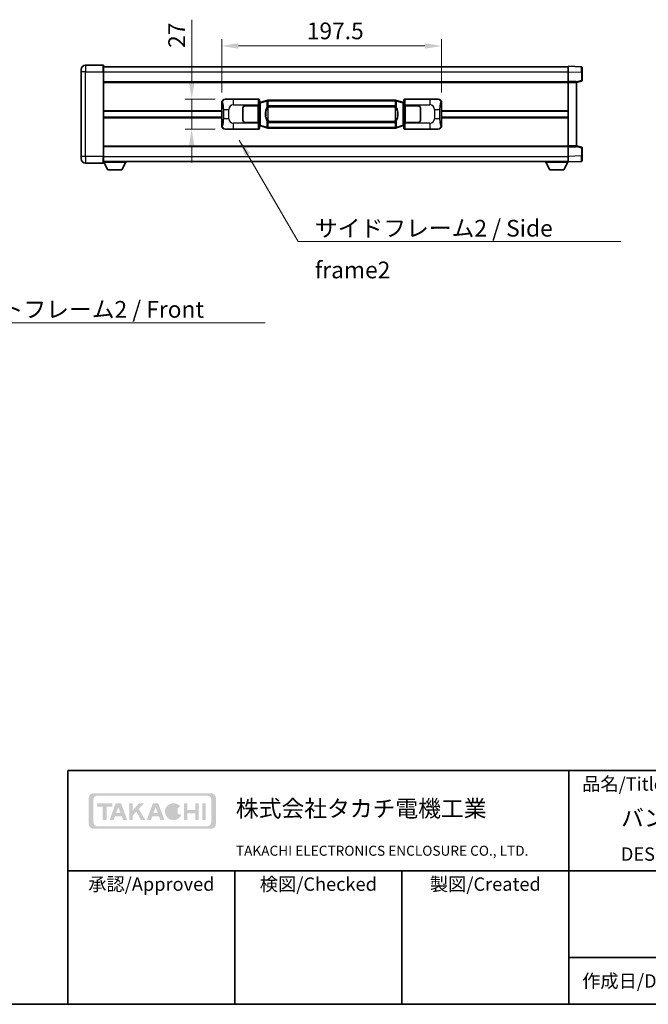
# Model space of a CAD drawing. Units: millimetres. Extents: x 5 to 12392, y 6 to 1692.
# Drawn here: x 2796 to 3361, y 6 to 891 of the extents above; entities that cross this region are included whole.
import ezdxf
from ezdxf.enums import TextEntityAlignment as Align

# ---------------------------------------------------------------- set-up
doc = ezdxf.new("R2010")
doc.units = ezdxf.units.MM
doc.linetypes.add('CHAIN', pattern=[0.3543, 0.2362, -0.0295, 0.0591, -0.0295])
for name, color, linetype, lineweight in [('Border (ISO)', 7, 'Continuous', 35), ('Dimension (ISO)', 7, 'Continuous', 18), ('Dimension (ISO) @ 1', 7, 'Continuous', 18), ('Symbol (ISO)', 7, 'Continuous', 18), ('Symbol (ISO) @ 1', 7, 'Continuous', 18), ('Title (ISO)', 7, 'Continuous', 35), ('Visible (ISO)', 7, 'Continuous', 35), ('Visible Narrow (ISO)', 7, 'Continuous', 25)]:
    doc.layers.add(name, color=color, linetype=linetype, lineweight=lineweight)
doc.layers.add('Hatch (ISO)', color=1, linetype='Continuous', lineweight=18, true_color=0xff0000)
doc.styles.add('Note Text (TK)', font='MS PGothic.ttf')
doc.styles.add('文字スタイル67', font='arial.ttf')
doc.dimstyles.new('Default - Method 1b (TK)', dxfattribs={"dimscale": 4, "dimtxt": 2.5, "dimasz": 2.5, "dimexe": 1, "dimexo": 1.5, "dimgap": 1, "dimtad": 1, "dimtoh": 1, "dimrnd": 1e-08, "dimdsep": 46, "dimtxsty": 'Note Text (TK)', "dimcen": 0.09, "dimdle": 5, "dimclrd": 100, "dimclre": 100, "dimclrt": 7, "dimadec": 1, "dimazin": 1, "dimtfac": 1, "dimtmove": 0, "dimatfit": 3, "dimfxl": 0, "dimtolj": 1, "dimlwd": -1, "dimlwe": -1, "dimarcsym": 0})
doc.dimstyles.new('Default - Method 1b (TK)$7', dxfattribs={"dimscale": 4, "dimtxt": 2.5, "dimasz": 2.5, "dimexe": 1, "dimexo": 1.5, "dimgap": 1, "dimtad": 1, "dimtoh": 1, "dimrnd": 1e-08, "dimdsep": 46, "dimtxsty": 'Note Text (TK)', "dimcen": 0.09, "dimdle": 5, "dimclrd": 256, "dimclre": 100, "dimclrt": 7, "dimadec": 1, "dimazin": 1, "dimtfac": 1, "dimtmove": 0, "dimatfit": 3, "dimfxl": 0, "dimtolj": 1, "dimlwd": -1, "dimlwe": -1, "dimarcsym": 0})

# ---------------------------------------------------------------- blocks, each defined once
blk = doc.blocks.new('図面枠 tk図枠')
at = {"layer": 'Border (ISO)'}
blk.add_line((14.5, 8), (405.5, 8), dxfattribs=at)
blk = doc.blocks.new('表題欄 tk表題欄')
at = {"layer": 'Hatch (ISO)'}
h = blk.add_hatch(color=256, dxfattribs=at)
edge = h.paths.add_edge_path(flags=0)
edge.add_arc((95.58, 236.3), 0.596, 270, 360)
edge.add_line((96.17, 236.3), (96.17, 239.71))
edge.add_arc((95.58, 239.71), 0.596, 0, 90)
edge.add_line((95.58, 240.31), (79.14, 240.31))
edge.add_arc((79.14, 239.71), 0.596, 90, 180)
edge.add_line((78.54, 239.71), (78.54, 236.3))
edge.add_arc((79.14, 236.3), 0.596, 180, 270)
edge.add_line((79.14, 235.7), (95.58, 235.7))
edge = h.paths.add_edge_path()
edge.add_line((77.84, 239.96), (77.84, 236.05))
edge.add_arc((78.54, 236.05), 0.702, 180, 270)
edge.add_line((78.54, 235.35), (96.17, 235.35))
edge.add_arc((96.17, 236.05), 0.702, 270, 360)
edge.add_line((96.87, 236.05), (96.87, 239.96))
edge.add_arc((96.17, 239.96), 0.702, 0, 90)
edge.add_line((96.17, 240.66), (78.54, 240.66))
edge.add_arc((78.54, 239.96), 0.702, 90, 180)
for points in [[(79.07, 239.15), (79.07, 238.66), (79.92, 238.66), (79.92, 236.66), (80.51, 236.66), (80.51, 238.66), (81.36, 238.66), (81.36, 239.15)], [(85.68, 236.66), (84.94, 237.89), (84.42, 237.32), (84.42, 236.66), (83.9, 236.66), (83.9, 239.15), (84.42, 239.15), (84.42, 238.1), (85.39, 239.15), (86.11, 239.15), (85.32, 238.3), (86.3, 236.66)], [(92.09, 239.15), (92.09, 236.66), (92.61, 236.66), (92.61, 237.66), (93.77, 237.66), (93.77, 236.66), (94.29, 236.66), (94.29, 239.15), (93.77, 239.15), (93.77, 238.15), (92.61, 238.15), (92.61, 239.15)], [(94.84, 239.15), (94.84, 236.66), (95.36, 236.66), (95.36, 239.15)]]:
    blk.add_hatch(color=256, dxfattribs=at).paths.add_polyline_path(points)
h = blk.add_hatch(color=256, dxfattribs=at)
h.paths.add_polyline_path([(82.59, 237.71), (81.95, 237.71), (82.27, 238.58)], flags=0)
h.paths.add_polyline_path([(82.78, 237.2), (81.76, 237.2), (81.57, 236.66), (80.95, 236.66), (81.86, 239.15), (82.68, 239.15), (83.59, 236.66), (82.98, 236.66)])
h = blk.add_hatch(color=256, dxfattribs=at)
h.paths.add_polyline_path([(87.53, 237.71), (88.16, 237.71), (87.85, 238.58)], flags=0)
h.paths.add_polyline_path([(87.14, 236.66), (87.34, 237.2), (88.35, 237.2), (88.55, 236.66), (89.17, 236.66), (88.25, 239.15), (87.44, 239.15), (86.52, 236.66)])
h = blk.add_hatch(color=256, dxfattribs=at)
edge = h.paths.add_edge_path()
edge.add_arc((90.52, 237.9), 1.27, 38.5505, 336.582)
edge.add_line((91.69, 237.4), (91.17, 237.62))
edge.add_ellipse((90.52, 237.9), major_axis=(0, -0.8), ratio=0.867347, start_angle=124.651, end_angle=429.4109, ccw=False)
edge.add_line((91.09, 238.36), (91.52, 238.7))
at = {"layer": 'Title (ISO)'}
for p, q in [((74.71, 244.05), (255.71, 244.05)), ((74.71, 209.05), (74.71, 244.05)), ((149.71, 244.05), (149.71, 209.05)), ((230.71, 244.05), (230.71, 209.05)), ((255.71, 244.05), (255.71, 209.05)), ((243.21, 239.55), (251.21, 240.55)), ((251.21, 234.55), (251.21, 240.55)), ((243.21, 239.55), (243.21, 235.55)), ((243.21, 235.55), (251.21, 234.55)), ((230.71, 231.05), (255.71, 231.05)), ((74.71, 229.05), (230.71, 229.05)), ((99.71, 229.05), (99.71, 209.05)), ((124.71, 229.05), (124.71, 209.05)), ((230.71, 220.05), (255.71, 220.05)), ((149.71, 216.05), (230.71, 216.05)), ((255.71, 209.05), (74.71, 209.05))]:
    blk.add_line(p, q, dxfattribs=at)
at = {"layer": 'Title (ISO)', "color": 4, "linetype": 'CHAIN', "lineweight": 18, "ltscale": 8.88956, "true_color": 0x00ffff}
blk.add_line((238.21, 241.55), (238.21, 233.55), dxfattribs=at)
at = {"layer": 'Title (ISO)', "color": 4, "linetype": 'CHAIN', "lineweight": 18, "ltscale": 20.001633, "true_color": 0x00ffff}
blk.add_line((252.21, 237.55), (234.21, 237.55), dxfattribs=at)
at = {"layer": 'Title (ISO)'}
for radius in [3, 2]:
    blk.add_circle((238.21, 237.55), radius, dxfattribs=at)
at = {"layer": 'Title (ISO)', "color": 1, "true_color": 0xff0000, "char_height": 2, "line_spacing_factor": 1.5, "style": 'Note Text (TK)'}
for s, insert, attachment_point in [('\\fＭＳ Ｐゴシック|b0|i0;\\H2.0000;品名/Title', (151.71, 242.05), 4), ('\\fＭＳ Ｐゴシック|b0|i0;\\H2.0000;尺度/Scale', (232.71, 229.05), 4), ('\\fＭＳ Ｐゴシック|b0|i0;\\H2.0000;承認/Approved', (87.21, 227.05), 5), ('\\fＭＳ Ｐゴシック|b0|i0;\\H2.0000;検図/Checked', (112.21, 227.05), 5), ('\\fＭＳ Ｐゴシック|b0|i0;\\H2.0000;製図/Created', (137.21, 227.05), 5), ('\\fＭＳ Ｐゴシック|b0|i0;\\H2.0000;作成日/Date', (151.71, 212.55), 4)]:
    blk.add_mtext(s, dxfattribs=dict(at, insert=insert, attachment_point=attachment_point))
at = {"layer": 'Title (ISO)', "color": 7, "line_spacing_factor": 1.5, "style": 'Note Text (TK)'}
for s, insert, char_height, attachment_point in [('株式会社タカチ電機工業', (99.87, 238.05), 2.5, 4), ('\\fArial|b0|i0;\\H1.4986;TAKACHI ELECTRONICS ENCLOSURE CO., LTD.', (99.87, 232.05), 1.4986, 4), ('\\fＭＳ Ｐゴシック|b0|i0;\\H2.0000;/', (243.21, 214.55), 2, 5)]:
    blk.add_mtext(s, dxfattribs=dict(at, insert=insert, char_height=char_height, attachment_point=attachment_point))
at = {"layer": 'Title (ISO)', "color": 7}
for tag, p, height, style in [('<品名>_001', (157.52, 235.7), 2.5, 'Note Text (TK)'), ('<Title>_001', (157.49, 230.55), 2, '文字スタイル67'), ('<ページ_No.>_001', (237.95, 213.3), 2.5, 'Note Text (TK)'), ('<総ページ数>_001', (246.8, 213.3), 2.5, 'Note Text (TK)'), ('作成日_001', (175.87, 211.28), 2.5, 'Note Text (TK)')]:
    blk.add_attdef(tag, p, '', height=height, dxfattribs=dict(at, style=style))
at = {"layer": 'Title (ISO)', "color": 7, "style": 'Note Text (TK)'}
blk.add_attdef('<尺度>', text='', height=2.5, dxfattribs=at).set_placement((243.21, 223.55), align=Align.MIDDLE_CENTER)
blk = doc.blocks.new('*D80')
at = {"layer": 'Defpoints', "color": 0, "transparency": 16777216}
for p in [(2980.41, 819.89), (2950.41, 792.89), (2980.41, 792.89)]:
    blk.add_point(p, dxfattribs=at)
at = {"layer": 'Dimension (ISO)', "color": 100, "transparency": 16777216}
for p, q in [((2950.41, 834.89), (2950.41, 891.23)), ((2971.41, 819.89), (2944.41, 819.89)), ((2950.41, 792.89), (2950.41, 819.89)), ((2971.41, 792.89), (2944.41, 792.89)), ((2950.41, 777.89), (2950.41, 762.89))]:
    blk.add_line(p, q, dxfattribs=at)
for points in [[(2947.91, 834.89), (2952.91, 834.89), (2950.41, 819.89)], [(2947.91, 777.89), (2952.91, 777.89), (2950.41, 792.89)]]:
    blk.add_solid(points, dxfattribs=at)
at = {"layer": 'Dimension (ISO)', "color": 7, "transparency": 16777216, "insert": (2936.91, 865.88), "char_height": 15, "attachment_point": 4, "rotation": 90, "style": 'Note Text (TK)'}
blk.add_mtext('\\A1;27', dxfattribs=at)
blk = doc.blocks.new('*D81')
at = {"layer": 'Defpoints', "color": 0, "transparency": 16777216}
for p in [(3174.87, 867.65), (2977.37, 816.91), (3174.87, 816.91)]:
    blk.add_point(p, dxfattribs=at)
at = {"layer": 'Dimension (ISO)', "color": 100, "transparency": 16777216}
for p, q in [((2977.37, 825.91), (2977.37, 873.65)), ((2992.37, 867.65), (3159.87, 867.65)), ((3174.87, 825.91), (3174.87, 873.65))]:
    blk.add_line(p, q, dxfattribs=at)
for points in [[(2992.37, 870.15), (2992.37, 865.15), (2977.37, 867.65)], [(3159.87, 870.15), (3159.87, 865.15), (3174.87, 867.65)]]:
    blk.add_solid(points, dxfattribs=at)
at = {"layer": 'Dimension (ISO)', "color": 7, "transparency": 16777216, "insert": (3053.79, 881.15), "char_height": 15, "attachment_point": 4, "style": 'Note Text (TK)'}
blk.add_mtext('\\A1;197.5', dxfattribs=at)

msp = doc.modelspace()

# ---------------------------------------------------------------- linework, layer by layer
at = {"layer": 'Visible (ISO)'}
for p, q in [((2870.8742, 850.3872), (2855.1242, 850.3872)), ((2871.1242, 850.1372), (2871.1242, 844.3872)), ((3288.6242, 844.3903), (3288.6242, 849.3872)), ((3300.6416, 848.9676), (3288.6242, 849.3872)), ((2851.1242, 844.3872), (2851.1242, 846.3872)), ((2851.1242, 844.3872), (2851.1242, 768.3872)), ((2871.1242, 848.8872), (3288.6242, 848.8872)), ((2871.1242, 768.3872), (2871.1242, 844.3872)), ((3288.6242, 835.8872), (3288.6242, 844.3903)), ((3301.1242, 848.4679), (3301.1242, 843.9706)), ((3301.1242, 836.5563), (3301.1242, 843.9706)), ((2871.1242, 835.3872), (3288.6242, 835.3872)), ((3288.6242, 834.8878), (3288.6242, 835.8872)), ((3295.6416, 835.6422), (3288.6242, 835.8872)), ((3288.6242, 777.8866), (3288.6242, 834.8878)), ((3296.1242, 834.8872), (3300.7483, 836.0719)), ((3296.1242, 835.1425), (3296.1242, 834.6428)), ((3296.1242, 778.1317), (3296.1242, 834.6428)), ((2977.3742, 795.8691), (2977.3742, 816.9054)), ((2980.41, 819.8872), (3010.3748, 819.8872)), ((3011.1821, 816.6952), (3011.3742, 816.8872)), ((3011.1821, 796.0793), (3011.1821, 816.6952)), ((3011.3642, 816.6372), (3011.1821, 816.6372)), ((3011.4996, 816.6779), (3011.3642, 816.6372)), ((3011.4375, 816.1372), (3011.3642, 816.6372)), ((3011.3742, 818.8878), (3011.3742, 816.8872)), ((3012.4837, 816.9731), (3011.4996, 816.6779)), ((3017.9642, 818.6172), (3012.4837, 816.9731)), ((3017.9642, 818.6172), (3018.8634, 818.887)), ((3018.8642, 818.8872), (3018.8634, 818.887)), ((3018.8642, 818.8872), (3019.0919, 818.8872)), ((3133.1564, 818.8872), (3019.0919, 818.8872)), ((3133.1564, 818.8872), (3133.3842, 818.8872)), ((3133.3849, 818.887), (3133.3842, 818.8872)), ((3133.3849, 818.887), (3134.2842, 818.6172)), ((3139.7647, 816.9731), (3134.2842, 818.6172)), ((3140.7488, 816.6779), (3139.7647, 816.9731)), ((3140.8842, 816.6372), (3140.7488, 816.6779)), ((3140.8108, 816.1372), (3140.8842, 816.6372)), ((3140.8742, 816.8872), (3140.8742, 818.8878)), ((3140.8742, 816.8872), (3141.0662, 816.6952)), ((3141.0662, 816.6372), (3140.8842, 816.6372)), ((3141.0662, 816.6952), (3141.0662, 796.0793)), ((3141.8736, 819.8872), (3171.8384, 819.8872)), ((3174.8742, 816.9054), (3174.8742, 795.8691)), ((2871.1242, 809.1372), (2977.3742, 809.1372)), ((2996.3742, 800.8872), (2996.3742, 811.8872)), ((2996.4742, 808.8872), (2996.3742, 808.8872)), ((2996.4742, 808.3872), (2996.3742, 808.3872)), ((2996.4742, 800.8872), (2996.4742, 811.8872)), ((2998.3742, 813.8872), (3010.0069, 813.8872)), ((2998.3742, 813.7872), (3009.9492, 813.7872)), ((3009.9492, 813.7872), (3010.9492, 813.7872)), ((3011.0063, 813.8872), (3010.0069, 813.8872)), ((3010.9492, 813.7872), (3010.9492, 798.9872)), ((3011.0063, 813.8872), (3011.0075, 813.8872)), ((3011.0075, 813.8872), (3011.0075, 798.8872)), ((3020.4392, 813.9122), (3131.8092, 813.9122)), ((3141.2408, 813.8872), (3141.2421, 813.8872)), ((3141.2408, 798.8872), (3141.2408, 813.8872)), ((3142.2414, 813.8872), (3141.2421, 813.8872)), ((3141.2992, 813.7872), (3142.2992, 813.7872)), ((3141.2992, 798.9872), (3141.2992, 813.7872)), ((3142.2414, 813.8872), (3153.8742, 813.8872)), ((3142.2992, 813.7872), (3153.8742, 813.7872)), ((3155.7742, 811.8872), (3155.7742, 800.8872)), ((3155.8742, 808.8872), (3155.7742, 808.8872)), ((3155.8742, 808.3872), (3155.7742, 808.3872)), ((3155.8742, 811.8872), (3155.8742, 800.8872)), ((3174.8742, 809.1372), (3288.6242, 809.1372)), ((2871.1242, 803.6372), (2977.3742, 803.6372)), ((2996.3742, 804.3872), (2996.4742, 804.3872)), ((2996.3742, 803.8872), (2996.4742, 803.8872)), ((3009.9492, 798.9872), (2998.3742, 798.9872)), ((3010.0069, 798.8872), (2998.3742, 798.8872)), ((3010.9492, 798.9872), (3009.9492, 798.9872)), ((3010.0069, 798.8872), (3011.0063, 798.8872)), ((3011.0075, 798.8872), (3011.0063, 798.8872)), ((3011.4375, 796.6372), (3011.3642, 796.1372)), ((3131.8092, 798.8622), (3020.4392, 798.8622)), ((3140.8108, 796.6372), (3140.8842, 796.1372)), ((3141.2421, 798.8872), (3141.2408, 798.8872)), ((3141.2421, 798.8872), (3142.2414, 798.8872)), ((3142.2992, 798.9872), (3141.2992, 798.9872)), ((3153.8742, 798.8872), (3142.2414, 798.8872)), ((3153.8742, 798.9872), (3142.2992, 798.9872)), ((3155.7742, 804.3872), (3155.8742, 804.3872)), ((3155.7742, 803.8872), (3155.8742, 803.8872)), ((3174.8742, 803.6372), (3288.6242, 803.6372)), ((3010.3748, 792.8872), (2980.41, 792.8872)), ((3011.1821, 796.1372), (3011.3642, 796.1372)), ((3011.3742, 795.8872), (3011.1821, 796.0793)), ((3011.3642, 796.1372), (3011.4996, 796.0966)), ((3011.3742, 795.8872), (3011.3742, 793.8866)), ((3011.4996, 796.0966), (3012.4837, 795.8014)), ((3012.4837, 795.8014), (3017.9642, 794.1572)), ((3018.8634, 793.8874), (3017.9642, 794.1572)), ((3018.8634, 793.8874), (3018.8642, 793.8872)), ((3019.0919, 793.8872), (3018.8642, 793.8872)), ((3019.0919, 793.8872), (3133.1564, 793.8872)), ((3133.3842, 793.8872), (3133.1564, 793.8872)), ((3133.3842, 793.8872), (3133.3849, 793.8874)), ((3134.2842, 794.1572), (3133.3849, 793.8874)), ((3134.2842, 794.1572), (3139.7647, 795.8014)), ((3139.7647, 795.8014), (3140.7488, 796.0966)), ((3140.7488, 796.0966), (3140.8842, 796.1372)), ((3141.0662, 796.0793), (3140.8742, 795.8872)), ((3140.8742, 793.8866), (3140.8742, 795.8872)), ((3140.8842, 796.1372), (3141.0662, 796.1372)), ((3171.8384, 792.8872), (3141.8736, 792.8872)), ((2871.1242, 777.3872), (3288.6242, 777.3872)), ((3288.6242, 776.8872), (3288.6242, 777.8866)), ((3288.6242, 776.8872), (3295.6416, 777.1323)), ((3288.6242, 768.3842), (3288.6242, 776.8872)), ((3296.1242, 778.1317), (3296.1242, 777.632)), ((3300.7483, 776.7025), (3296.1242, 777.8872)), ((3301.1242, 768.8038), (3301.1242, 776.2182)), ((2851.1242, 766.3872), (2851.1242, 768.3872)), ((2855.1242, 762.3872), (2870.8742, 762.3872)), ((2871.1242, 768.3872), (2871.1242, 762.6372)), ((2871.1242, 763.8872), (3288.6242, 763.8872)), ((2871.1242, 763.1872), (2891.7242, 763.1872)), ((2875.1742, 756.2872), (2871.6242, 763.1872)), ((2887.6742, 756.2872), (2891.2242, 763.1872)), ((2891.7242, 763.8872), (2891.7242, 763.1872)), ((3268.0242, 763.8872), (3268.0242, 763.1872)), ((3268.0242, 763.1872), (3288.6242, 763.1872)), ((3272.0742, 756.2872), (3268.5242, 763.1872)), ((3284.5742, 756.2872), (3288.1242, 763.1872)), ((3288.6242, 763.3872), (3288.6242, 768.3842)), ((3288.6242, 763.3872), (3300.6416, 763.8069)), ((3288.6242, 763.3872), (3288.6242, 763.1872)), ((3301.1242, 768.8038), (3301.1242, 764.3066)), ((2875.1742, 756.2872), (2887.6742, 756.2872)), ((3272.0742, 756.2872), (3284.5742, 756.2872))]:
    msp.add_line(p, q, dxfattribs=at)
for centre, radius, start, end in [((2855.1242, 846.3872), 4, 90, 180), ((2870.8742, 850.1372), 0.25, 0, 90), ((3300.6242, 848.4679), 0.5, 0, 88), ((3295.6242, 835.1425), 0.5, 0, 88), ((3300.6242, 836.5563), 0.5, 284.37, 0), ((2998.3742, 811.8872), 2, 90, 180), ((2998.3742, 811.8872), 1.9, 90, 180), ((3153.8742, 811.8872), 2, 0, 90), ((3153.8742, 811.8872), 1.9, 0, 90), ((2998.3742, 800.8872), 2, 180, 270), ((2998.3742, 800.8872), 1.9, 180, 270), ((3153.8742, 800.8872), 2, 270, 0), ((3153.8742, 800.8872), 1.9, 270, 0), ((3295.6242, 777.632), 0.5, 272, 0), ((3300.6242, 776.2182), 0.5, 0, 75.63), ((2855.1242, 766.3872), 4, 180, 270), ((2870.8742, 762.6372), 0.25, 270, 0), ((3300.6242, 764.3066), 0.5, 272, 0)]:
    msp.add_arc(centre, radius, start, end, dxfattribs=at)
for centre, major_axis, ratio, start_param, end_param in [((2980.4303, 816.8854), (-3.0098, 0.5407), 0.98105095, 4.89350406, 6.4576412), ((3010.3736, 818.8866), (0.708, 0.708), 0.99878277, 5.49839613, 7.06797448), ((3141.8748, 818.8866), (-0.708, 0.708), 0.99878277, 5.49839613, 7.06797448), ((3171.818, 816.8854), (3.0098, 0.5407), 0.98105095, 6.10872941, 7.67286655), ((3020.4392, 806.3872), (0, 7.525), 0.49833887, 0, 0.36747645), ((3131.8092, 806.3872), (0, 7.525), 0.49833887, 5.91570886, 6.28318531), ((3020.4392, 806.3872), (0, 7.525), 0.49833887, 2.77411621, 3.14159265), ((3131.8092, 806.3872), (0, 7.525), 0.49833887, 3.14159265, 3.5090691), ((2980.4303, 795.8891), (-3.0098, -0.5407), 0.98105095, 6.10872941, 7.67286655), ((3010.3736, 793.8878), (0.708, -0.708), 0.99878277, 5.49839613, 7.06797448), ((3141.8748, 793.8878), (-0.708, -0.708), 0.99878277, 5.49839613, 7.06797448), ((3171.818, 795.8891), (3.0098, -0.5407), 0.98105095, 4.89350406, 6.4576412)]:
    msp.add_ellipse(centre, major_axis=major_axis, ratio=ratio, start_param=start_param, end_param=end_param, dxfattribs=at)
for points, knots in [([(3018.8861, 818.3872), (3018.8859, 818.3883), (3018.8858, 818.3894), (3018.8766, 818.4528), (3018.8688, 818.5146), (3018.8564, 818.6329), (3018.852, 818.688), (3018.8477, 818.7812), (3018.8478, 818.8186), (3018.8525, 818.8707), (3018.857, 818.8851), (3018.8634, 818.887)], [-0.0003297628, -0.0003297628, -0.0003297628, -0.0003297628, 0, 0, 0.0189079865, 0.0189079865, 0.0385885202, 0.0385885202, 0.0581261217, 0.0581261217, 0.0775105008, 0.0775105008, 0.0775105008, 0.0775105008]), ([(3133.3622, 818.3872), (3133.3624, 818.3883), (3133.3626, 818.3894), (3133.3718, 818.4528), (3133.3796, 818.5146), (3133.392, 818.6329), (3133.3963, 818.688), (3133.4006, 818.7812), (3133.4005, 818.8186), (3133.3958, 818.8707), (3133.3913, 818.8851), (3133.3849, 818.887)], [-0.0778087689, -0.0778087689, -0.0778087689, -0.0778087689, -0.0774791395, -0.0774791395, -0.0585788033, -0.0585788033, -0.0389062325, -0.0389062325, -0.0193765361, -0.0193765361, 0, 0, 0, 0]), ([(3016.7865, 808.0902), (3016.7244, 807.554), (3016.6925, 807.0126), (3016.686, 805.8752), (3016.7178, 805.2772), (3016.7865, 804.6843)], [-0.318622721, -0.318622721, -0.318622721, -0.318622721, -0.167312443, -0.167312443, 0, 0, 0, 0]), ([(3018.2746, 812.5321), (3018.1068, 812.2941), (3017.9645, 812.052), (3017.636, 811.4173), (3017.4762, 811.0242), (3017.1867, 810.1733), (3017.066, 809.7129), (3016.8921, 808.8646), (3016.8313, 808.4774), (3016.7865, 808.0902)], [-0.425024641, -0.425024641, -0.425024641, -0.425024641, -0.354088722, -0.354088722, -0.240591253, -0.240591253, -0.109280085, -0.109280085, 0, 0, 0, 0]), ([(3019.0919, 813.4098), (3019.0722, 813.3946), (3019.0529, 813.3793), (3019.034, 813.3639), (3018.8721, 813.2327), (3018.735, 813.0964), (3018.4862, 812.8175), (3018.3755, 812.6751), (3018.2746, 812.5321)], [-0.0902431044, -0.0902431044, -0.0902431044, -0.0902431044, -0.0852480424, -0.0852480424, -0.0852480424, -0.0426240212, -0.0426240212, 0, 0, 0, 0]), ([(3133.9737, 812.5321), (3133.8475, 812.7111), (3133.7049, 812.8908), (3133.4244, 813.1833), (3133.3002, 813.2988), (3133.1564, 813.4098)], [-0.1703054541, -0.1703054541, -0.1703054541, -0.1703054541, -0.1169478546, -0.1169478546, -0.0804700987, -0.0804700987, -0.0804700987, -0.0804700987]), ([(3135.4619, 808.0902), (3135.3718, 808.8681), (3135.22, 809.6423), (3134.7541, 811.1224), (3134.4613, 811.8405), (3133.9737, 812.5321)], [-0.42564821, -0.42564821, -0.42564821, -0.42564821, -0.2061269, -0.2061269, 0, 0, 0, 0]), ([(3135.4619, 804.6843), (3135.524, 805.2205), (3135.5559, 805.7619), (3135.5623, 806.8993), (3135.5305, 807.4973), (3135.4619, 808.0902)], [-0.318622721, -0.318622721, -0.318622721, -0.318622721, -0.167312443, -0.167312443, 0, 0, 0, 0]), ([(3016.7865, 804.6843), (3016.8765, 803.9064), (3017.0283, 803.1322), (3017.4942, 801.6521), (3017.7871, 800.9339), (3018.2746, 800.2423)], [-0.42564821, -0.42564821, -0.42564821, -0.42564821, -0.2061269, -0.2061269, 0, 0, 0, 0]), ([(3018.2746, 800.2423), (3018.4008, 800.0633), (3018.5435, 799.8836), (3018.8239, 799.5912), (3018.9482, 799.4757), (3019.0919, 799.3646)], [-0.1703054541, -0.1703054541, -0.1703054541, -0.1703054541, -0.1169478546, -0.1169478546, -0.0804700987, -0.0804700987, -0.0804700987, -0.0804700987]), ([(3133.1564, 799.3646), (3133.1761, 799.3798), (3133.1954, 799.3951), (3133.2144, 799.4105), (3133.3762, 799.5418), (3133.5133, 799.678), (3133.7622, 799.9569), (3133.8729, 800.0993), (3133.9737, 800.2423)], [-0.0902431044, -0.0902431044, -0.0902431044, -0.0902431044, -0.0852480424, -0.0852480424, -0.0852480424, -0.0426240212, -0.0426240212, 0, 0, 0, 0]), ([(3133.9737, 800.2423), (3134.1415, 800.4803), (3134.2839, 800.7225), (3134.6123, 801.3572), (3134.7722, 801.7502), (3135.0616, 802.6012), (3135.1823, 803.0615), (3135.3562, 803.9099), (3135.417, 804.297), (3135.4619, 804.6843)], [-0.425024641, -0.425024641, -0.425024641, -0.425024641, -0.354088722, -0.354088722, -0.240591253, -0.240591253, -0.109280085, -0.109280085, 0, 0, 0, 0]), ([(3018.8861, 794.3872), (3018.8859, 794.3861), (3018.8858, 794.3851), (3018.8766, 794.3216), (3018.8688, 794.2599), (3018.8564, 794.1416), (3018.852, 794.0865), (3018.8477, 793.9932), (3018.8478, 793.9558), (3018.8525, 793.9038), (3018.857, 793.8894), (3018.8634, 793.8874)], [-0.0778087689, -0.0778087689, -0.0778087689, -0.0778087689, -0.0774791395, -0.0774791395, -0.0585788033, -0.0585788033, -0.0389062325, -0.0389062325, -0.0193765361, -0.0193765361, 0, 0, 0, 0]), ([(3133.3622, 794.3872), (3133.3624, 794.3861), (3133.3626, 794.3851), (3133.3718, 794.3216), (3133.3796, 794.2599), (3133.392, 794.1416), (3133.3963, 794.0865), (3133.4006, 793.9932), (3133.4005, 793.9558), (3133.3958, 793.9038), (3133.3913, 793.8894), (3133.3849, 793.8874)], [-0.0003297628, -0.0003297628, -0.0003297628, -0.0003297628, 0, 0, 0.0189079865, 0.0189079865, 0.0385885202, 0.0385885202, 0.0581261217, 0.0581261217, 0.0775105008, 0.0775105008, 0.0775105008, 0.0775105008])]:
    msp.add_open_spline(points, degree=3, knots=knots, dxfattribs=at)
at = {"layer": 'Visible Narrow (ISO)'}
for p, q in [((2855.1242, 850.3872), (2855.1242, 844.3872)), ((2870.8742, 844.3872), (2870.8742, 850.3872)), ((2855.1242, 844.3872), (2851.1242, 844.3872)), ((2855.1242, 844.3872), (2870.8742, 844.3872)), ((2855.1242, 768.3872), (2855.1242, 844.3872)), ((2870.8742, 844.3872), (2871.1242, 844.3872)), ((2870.8742, 844.3872), (2870.8742, 768.3872)), ((2871.1242, 844.3872), (3288.6242, 844.3872)), ((3288.6242, 844.3903), (3300.6416, 843.9706)), ((3300.6416, 843.9706), (3301.1242, 843.9706)), ((3300.6416, 843.9706), (3300.6416, 836.5563)), ((2871.1242, 834.8872), (3288.6242, 834.8872)), ((3288.6242, 834.8878), (3295.6416, 834.6428)), ((3295.6416, 834.6428), (3296.1242, 834.6428)), ((3295.6416, 834.6428), (3295.6416, 778.1317)), ((3300.6416, 836.5563), (3296.0625, 835.3831)), ((3301.1242, 836.5563), (3300.6416, 836.5563)), ((2977.3742, 816.9054), (2977.7814, 816.8322)), ((2980.7263, 819.8304), (2980.41, 819.8872)), ((3010.1417, 819.6541), (2987.8638, 819.6541)), ((2987.8638, 814.6572), (2987.8638, 819.6541)), ((2987.8638, 814.6572), (3010.0069, 814.6572)), ((3011.0063, 814.6572), (3010.0069, 814.6572)), ((3010.0069, 814.6572), (3010.0069, 813.8872)), ((3010.3748, 819.8872), (3010.1417, 819.6541)), ((3011.0063, 813.8872), (3011.0063, 814.6572)), ((3011.1411, 818.6548), (3011.3742, 818.8878)), ((3011.1821, 816.1372), (3011.4375, 816.1372)), ((3011.4375, 816.1372), (3011.6433, 816.1989)), ((3011.6433, 816.1989), (3011.4996, 816.6779)), ((3011.6433, 816.1989), (3012.2993, 816.4942)), ((3011.6433, 816.1989), (3011.6433, 796.5755)), ((3012.2993, 816.4942), (3017.7798, 818.1383)), ((3012.2993, 796.2803), (3012.2993, 816.4942)), ((3018.8861, 818.3872), (3017.7798, 818.1383)), ((3017.7798, 818.1383), (3017.7798, 811.6927)), ((3019.0919, 818.3872), (3018.8861, 818.3872)), ((3019.0919, 818.3872), (3019.0919, 818.8872)), ((3019.0919, 818.3872), (3133.1564, 818.3872)), ((3019.0919, 813.4098), (3019.0919, 818.3872)), ((3133.1564, 818.3872), (3133.1564, 818.8872)), ((3133.3622, 818.3872), (3133.1564, 818.3872)), ((3133.1564, 818.3872), (3133.1564, 813.4098)), ((3134.4685, 818.1383), (3133.3622, 818.3872)), ((3134.4685, 818.1383), (3139.949, 816.4942)), ((3134.4685, 811.6927), (3134.4685, 818.1383)), ((3139.949, 816.4942), (3140.6051, 816.1989)), ((3139.949, 816.4942), (3139.949, 796.2803)), ((3140.6051, 816.1989), (3140.7488, 816.6779)), ((3140.6051, 816.1989), (3140.8108, 816.1372)), ((3140.6051, 796.5755), (3140.6051, 816.1989)), ((3140.8108, 816.1372), (3141.0662, 816.1372)), ((3140.8742, 818.8878), (3141.1072, 818.6548)), ((3142.2414, 814.6572), (3141.2421, 814.6572)), ((3141.2421, 814.6572), (3141.2421, 813.8872)), ((3142.1066, 819.6541), (3141.8736, 819.8872)), ((3164.3845, 819.6541), (3142.1066, 819.6541)), ((3142.2414, 813.8872), (3142.2414, 814.6572)), ((3142.2414, 814.6572), (3164.3845, 814.6572)), ((3164.3845, 819.6541), (3164.3845, 814.6572)), ((3171.8384, 819.8872), (3171.522, 819.8304)), ((3174.4669, 816.8322), (3174.8742, 816.9054)), ((2871.1242, 809.6372), (2977.3742, 809.6372)), ((2978.8231, 810.5246), (2983.7312, 810.5246)), ((2978.8231, 810.5246), (2978.8231, 802.2499)), ((2983.7312, 802.2499), (2983.7312, 810.5246)), ((3009.9492, 813.7872), (3009.9492, 798.9872)), ((3017.1238, 807.9752), (3017.1238, 804.7993)), ((3019.0919, 811.9559), (3018.2746, 812.5321)), ((3019.0919, 800.8185), (3019.0919, 811.9559)), ((3020.4392, 813.9122), (3020.4392, 812.9122)), ((3020.4392, 812.9122), (3131.8092, 812.9122)), ((3131.8092, 812.9122), (3131.8092, 813.9122)), ((3133.1564, 811.9559), (3133.9737, 812.5321)), ((3133.1564, 811.9559), (3133.1564, 800.8185)), ((3135.1246, 804.7993), (3135.1246, 807.9752)), ((3142.2992, 798.9872), (3142.2992, 813.7872)), ((3168.5171, 810.5246), (3173.4252, 810.5246)), ((3168.5171, 810.5246), (3168.5171, 802.2499)), ((3173.4252, 802.2499), (3173.4252, 810.5246)), ((3174.8742, 809.6372), (3288.6242, 809.6372)), ((2871.1242, 803.1372), (2977.3742, 803.1372)), ((2983.7312, 802.2499), (2978.8231, 802.2499)), ((2987.8638, 793.1203), (2987.8638, 798.1173)), ((3010.0069, 798.1173), (2987.8638, 798.1173)), ((3010.0069, 798.8872), (3010.0069, 798.1173)), ((3010.0069, 798.1173), (3011.0063, 798.1173)), ((3011.0063, 798.1173), (3011.0063, 798.8872)), ((3011.4375, 796.6372), (3011.1821, 796.6372)), ((3011.6433, 796.5755), (3011.4375, 796.6372)), ((3011.6433, 796.5755), (3011.4996, 796.0966)), ((3012.2993, 796.2803), (3011.6433, 796.5755)), ((3017.7798, 794.6361), (3012.2993, 796.2803)), ((3017.7798, 801.0817), (3017.7798, 794.6361)), ((3019.0919, 800.8185), (3018.2746, 800.2423)), ((3019.0919, 794.3872), (3019.0919, 799.3646)), ((3020.4392, 799.8622), (3020.4392, 798.8622)), ((3131.8092, 799.8622), (3020.4392, 799.8622)), ((3131.8092, 799.8622), (3131.8092, 798.8622)), ((3133.1564, 800.8185), (3133.9737, 800.2423)), ((3133.1564, 799.3646), (3133.1564, 794.3872)), ((3134.4685, 794.6361), (3134.4685, 801.0817)), ((3139.949, 796.2803), (3134.4685, 794.6361)), ((3140.6051, 796.5755), (3139.949, 796.2803)), ((3140.8108, 796.6372), (3140.6051, 796.5755)), ((3140.6051, 796.5755), (3140.7488, 796.0966)), ((3141.0662, 796.6372), (3140.8108, 796.6372)), ((3141.2421, 798.8872), (3141.2421, 798.1173)), ((3141.2421, 798.1173), (3142.2414, 798.1173)), ((3142.2414, 798.1173), (3142.2414, 798.8872)), ((3164.3845, 798.1173), (3142.2414, 798.1173)), ((3164.3845, 798.1173), (3164.3845, 793.1203)), ((3173.4252, 802.2499), (3168.5171, 802.2499)), ((3174.8742, 803.1372), (3288.6242, 803.1372)), ((2977.7814, 795.9422), (2977.3742, 795.8691)), ((2980.41, 792.8872), (2980.7263, 792.9441)), ((2987.8638, 793.1203), (3010.1417, 793.1203)), ((3010.1417, 793.1203), (3010.3748, 792.8872)), ((3011.3742, 793.8866), (3011.1411, 794.1197)), ((3017.7798, 794.6361), (3018.8861, 794.3872)), ((3018.8861, 794.3872), (3019.0919, 794.3872)), ((3019.0919, 794.3872), (3019.0919, 793.8872)), ((3133.1564, 794.3872), (3019.0919, 794.3872)), ((3133.1564, 794.3872), (3133.1564, 793.8872)), ((3133.1564, 794.3872), (3133.3622, 794.3872)), ((3133.3622, 794.3872), (3134.4685, 794.6361)), ((3141.1072, 794.1197), (3140.8742, 793.8866)), ((3141.8736, 792.8872), (3142.1066, 793.1203)), ((3142.1066, 793.1203), (3164.3845, 793.1203)), ((3171.522, 792.9441), (3171.8384, 792.8872)), ((3174.8742, 795.8691), (3174.4669, 795.9422)), ((2871.1242, 777.8872), (3288.6242, 777.8872)), ((3295.6416, 778.1317), (3288.6242, 777.8866)), ((3295.6416, 778.1317), (3296.1242, 778.1317)), ((3296.0625, 777.3914), (3300.6416, 776.2182)), ((3300.6416, 776.2182), (3301.1242, 776.2182)), ((3300.6416, 776.2182), (3300.6416, 768.8038)), ((2855.1242, 768.3872), (2851.1242, 768.3872)), ((2870.8742, 768.3872), (2855.1242, 768.3872)), ((2855.1242, 768.3872), (2855.1242, 762.3872)), ((2870.8742, 768.3872), (2871.1242, 768.3872)), ((2870.8742, 762.3872), (2870.8742, 768.3872)), ((2871.1242, 768.3872), (3288.6242, 768.3872)), ((3300.6416, 768.8038), (3288.6242, 768.3842)), ((3300.6416, 768.8038), (3301.1242, 768.8038))]:
    msp.add_line(p, q, dxfattribs=at)
for centre, start, end in [((2987.8638, 810.5246), 90, 180), ((3164.3845, 810.5246), 0, 90), ((2987.8638, 802.2499), 180, 270), ((3164.3845, 802.2499), 270, 0)]:
    msp.add_arc(centre, 4.1326, start, end, dxfattribs=at)
for centre, major_axis, ratio, start_param, end_param in [((3300.6242, 843.9651), (-0.0174, -5.0024), 0.00348438, 1.5719048, 3.14148316), ((3295.6242, 834.6422), (-0.0174, -1), 0.01743381, 1.57170981, 3.14128816), ((3300.6242, 836.5563), (0.1241, -0.4844), 0.03380887, 0, 1.56213477), ((2980.7263, 816.8322), (0.5305, 2.9527), 0.98105095, 0.18111508, 1.74525222), ((3010.1466, 814.6572), (0, -5), 0.02793662, 3.17649924, 4.71238898), ((3010.1417, 818.6548), (0.7071, -0.7071), 0.99878277, 0.78600715, 2.3555855), ((3011.146, 814.6572), (0, 4), 0.03492077, 0.03490659, 1.57079633), ((3012.6273, 816.4942), (-0.1437, 0.4789), 0.6398634, 0, 1.3811443), ((3018.1078, 818.1383), (-0.1437, 0.4789), 0.6398634, 0, 1.3811443), ((3134.1405, 818.1383), (0.1437, 0.4789), 0.6398634, 4.90204101, 6.28318531), ((3139.621, 816.4942), (0.1437, 0.4789), 0.6398634, 4.90204101, 6.28318531), ((3142.1066, 818.6548), (0.7071, 0.7071), 0.99878277, 0.78600715, 2.3555855), ((3141.1024, 814.6572), (0, -4), 0.03492077, 1.57079633, 3.10668607), ((3142.1018, 814.6572), (0, 5), 0.02793662, 4.71238898, 6.24827872), ((3171.522, 816.8322), (-0.5305, 2.9527), 0.98105095, 4.53793309, 6.10207023), ((3017.7798, 807.9752), (-0.9934, 0.115), 0.09948193, 0, 0.86096541), ((3134.4685, 807.9752), (0.9934, 0.115), 0.09948193, 5.4222199, 6.28318531), ((3010.1466, 798.1173), (0, -5), 0.02793662, 4.71238898, 6.24827872), ((3011.146, 798.1173), (0, 4), 0.03492077, 1.57079633, 3.10668607), ((3012.6273, 796.2803), (-0.1437, -0.4789), 0.6398634, 4.90204101, 6.28318531), ((3017.7798, 804.7993), (-0.9934, -0.115), 0.09948193, 5.4222199, 6.28318531), ((3134.4685, 804.7993), (0.9934, -0.115), 0.09948193, 0, 0.86096541), ((3139.621, 796.2803), (0.1437, -0.4789), 0.6398634, 0, 1.3811443), ((3141.1024, 798.1173), (0, -4), 0.03492077, 0.03490659, 1.57079633), ((3142.1018, 798.1173), (0, 5), 0.02793662, 3.17649924, 4.71238898), ((2980.7263, 795.9422), (0.5305, -2.9527), 0.98105095, 4.53793309, 6.10207023), ((3010.1417, 794.1197), (-0.7071, -0.7071), 0.99878277, 0.78600715, 2.3555855), ((3018.1078, 794.6361), (-0.1437, -0.4789), 0.6398634, 4.90204101, 6.28318531), ((3134.1405, 794.6361), (0.1437, -0.4789), 0.6398634, 0, 1.3811443), ((3142.1066, 794.1197), (-0.7071, 0.7071), 0.99878277, 0.78600715, 2.3555855), ((3171.522, 795.9422), (-0.5305, -2.9527), 0.98105095, 0.18111508, 1.74525222), ((3295.6242, 778.1323), (0.0174, -1), 0.01743381, 0.00030449, 1.56988285), ((3300.6242, 776.2182), (0.1241, 0.4844), 0.03380887, 4.72105054, 6.28318531), ((3300.6242, 768.8093), (0.0174, -5.0024), 0.00348438, 0.00010951, 1.56968786)]:
    msp.add_ellipse(centre, major_axis=major_axis, ratio=ratio, start_param=start_param, end_param=end_param, dxfattribs=at)
for points, knots in [([(2977.7814, 816.8322), (2977.9188, 816.8075), (2978.0686, 816.7441), (2978.2122, 816.4192), (2978.4, 815.9945), (2978.5742, 815.1283), (2978.6812, 814.0762), (2978.7629, 813.2722), (2978.8046, 812.3811), (2978.8171, 811.5762), (2978.8228, 811.2073), (2978.8231, 810.8547), (2978.8231, 810.5246)], [0, 0, 0, 0, 0.26559079, 0.26559079, 0.26559079, 0.61290113, 0.61290113, 0.61290113, 0.8783338, 0.8783338, 0.8783338, 1, 1, 1, 1]), ([(2987.8638, 819.6541), (2987.3275, 819.6541), (2986.6922, 819.6544), (2985.9921, 819.6588), (2985.0336, 819.6648), (2983.9832, 819.6784), (2983.1231, 819.6987), (2982.3011, 819.7182), (2981.6416, 819.7441), (2981.2618, 819.7702), (2980.9645, 819.7907), (2980.831, 819.8116), (2980.7263, 819.8304)], [0, 0, 0, 0, 0.21270217, 0.21270217, 0.21270217, 0.50389399, 0.50389399, 0.50389399, 0.78220336, 0.78220336, 0.78220336, 1, 1, 1, 1]), ([(3171.522, 819.8304), (3171.4138, 819.811), (3171.2734, 819.7893), (3170.9559, 819.7681), (3170.5107, 819.7383), (3169.7108, 819.7099), (3168.7183, 819.6898), (3167.8544, 819.6724), (3166.8737, 819.6617), (3165.9907, 819.6573), (3165.3957, 819.6544), (3164.851, 819.6541), (3164.3845, 819.6541)], [0, 0, 0, 0, 0.22498324, 0.22498324, 0.22498324, 0.54043573, 0.54043573, 0.54043573, 0.81501171, 0.81501171, 0.81501171, 1, 1, 1, 1]), ([(3173.4252, 810.5246), (3173.4252, 811.121), (3173.4278, 811.7903), (3173.457, 812.4933), (3173.5015, 813.5645), (3173.608, 814.6591), (3173.7624, 815.4479), (3173.8924, 816.1121), (3174.0491, 816.5265), (3174.2042, 816.6966), (3174.2939, 816.7951), (3174.3825, 816.8171), (3174.4669, 816.8322)], [0, 0, 0, 0, 0.21983104, 0.21983104, 0.21983104, 0.55477785, 0.55477785, 0.55477785, 0.83679083, 0.83679083, 0.83679083, 1, 1, 1, 1]), ([(3017.1238, 804.7993), (3017.0599, 805.3506), (3017.0302, 805.9091), (3017.0362, 806.9712), (3017.066, 807.4766), (3017.1238, 807.9752)], [0, 0, 0, 0, 0.167312443, 0.167312443, 0.318622721, 0.318622721, 0.318622721, 0.318622721]), ([(3017.1238, 807.9752), (3017.1863, 808.3352), (3017.271, 808.6941), (3017.5113, 809.4757), (3017.6774, 809.8967), (3018.0683, 810.6628), (3018.2823, 811.012), (3018.7065, 811.5584), (3018.8876, 811.7627), (3019.0919, 811.9559)], [0, 0, 0, 0, 0.109280085, 0.109280085, 0.240591253, 0.240591253, 0.354088722, 0.354088722, 0.425024641, 0.425024641, 0.425024641, 0.425024641]), ([(3019.0919, 811.9559), (3019.1738, 812.072), (3019.2618, 812.1848), (3019.4517, 812.3976), (3019.5529, 812.4973), (3019.6639, 812.5873), (3019.7911, 812.6905), (3019.9312, 812.7809), (3020.1956, 812.8851), (3020.318, 812.9122), (3020.4392, 812.9122)], [0, 0, 0, 0, 0.042624021, 0.042624021, 0.085248042, 0.085248042, 0.085248042, 0.134155965, 0.134155965, 0.170496085, 0.170496085, 0.170496085, 0.170496085]), ([(3131.8092, 812.9122), (3131.9144, 812.9122), (3132.0202, 812.8921), (3132.3889, 812.7644), (3132.6177, 812.5797), (3132.9408, 812.2428), (3133.0539, 812.1013), (3133.1564, 811.9559)], [0, 0, 0, 0, 0.031575695, 0.031575695, 0.116947855, 0.116947855, 0.170305454, 0.170305454, 0.170305454, 0.170305454]), ([(3133.1564, 811.9559), (3133.7503, 811.3943), (3134.1544, 810.754), (3134.7867, 809.4146), (3134.999, 808.6984), (3135.1246, 807.9752)], [0, 0, 0, 0, 0.2061269, 0.2061269, 0.42564821, 0.42564821, 0.42564821, 0.42564821]), ([(3135.1246, 807.9752), (3135.1884, 807.4239), (3135.2181, 806.8653), (3135.2122, 805.8033), (3135.1823, 805.2978), (3135.1246, 804.7993)], [0, 0, 0, 0, 0.167312443, 0.167312443, 0.318622721, 0.318622721, 0.318622721, 0.318622721]), ([(2978.8231, 802.2499), (2978.8231, 801.6534), (2978.8206, 800.9841), (2978.7913, 800.2811), (2978.7468, 799.2099), (2978.6403, 798.1154), (2978.4859, 797.3265), (2978.356, 796.6624), (2978.1993, 796.2479), (2978.0442, 796.0778), (2977.9544, 795.9793), (2977.8659, 795.9574), (2977.7814, 795.9422)], [0, 0, 0, 0, 0.21983104, 0.21983104, 0.21983104, 0.55477785, 0.55477785, 0.55477785, 0.83679083, 0.83679083, 0.83679083, 1, 1, 1, 1]), ([(3019.0919, 800.8185), (3018.4981, 801.3801), (3018.094, 802.0204), (3017.4616, 803.3598), (3017.2494, 804.076), (3017.1238, 804.7993)], [0, 0, 0, 0, 0.2061269, 0.2061269, 0.42564821, 0.42564821, 0.42564821, 0.42564821]), ([(3020.4392, 799.8622), (3020.3339, 799.8622), (3020.2281, 799.8823), (3019.8594, 800.0101), (3019.6306, 800.1948), (3019.3075, 800.5317), (3019.1944, 800.6732), (3019.0919, 800.8185)], [0, 0, 0, 0, 0.031575695, 0.031575695, 0.116947855, 0.116947855, 0.170305454, 0.170305454, 0.170305454, 0.170305454]), ([(3133.1564, 800.8185), (3133.0745, 800.7024), (3132.9865, 800.5896), (3132.7967, 800.3769), (3132.6954, 800.2772), (3132.5845, 800.1872), (3132.4572, 800.084), (3132.3171, 799.9936), (3132.0528, 799.8893), (3131.9303, 799.8622), (3131.8092, 799.8622)], [0, 0, 0, 0, 0.042624021, 0.042624021, 0.085248042, 0.085248042, 0.085248042, 0.134155965, 0.134155965, 0.170496085, 0.170496085, 0.170496085, 0.170496085]), ([(3135.1246, 804.7993), (3135.062, 804.4392), (3134.9773, 804.0804), (3134.737, 803.2988), (3134.571, 802.8777), (3134.18, 802.1116), (3133.966, 801.7625), (3133.5418, 801.2161), (3133.3608, 801.0118), (3133.1564, 800.8185)], [0, 0, 0, 0, 0.109280085, 0.109280085, 0.240591253, 0.240591253, 0.354088722, 0.354088722, 0.425024641, 0.425024641, 0.425024641, 0.425024641]), ([(3174.4669, 795.9422), (3174.3295, 795.9669), (3174.1797, 796.0304), (3174.0361, 796.3552), (3173.8483, 796.78), (3173.6741, 797.6461), (3173.5672, 798.6982), (3173.4854, 799.5023), (3173.4438, 800.3933), (3173.4312, 801.1982), (3173.4255, 801.5671), (3173.4252, 801.9198), (3173.4252, 802.2499)], [0, 0, 0, 0, 0.26559079, 0.26559079, 0.26559079, 0.61290113, 0.61290113, 0.61290113, 0.8783338, 0.8783338, 0.8783338, 1, 1, 1, 1]), ([(2980.7263, 792.9441), (2980.8345, 792.9635), (2980.9749, 792.9851), (2981.2925, 793.0063), (2981.7377, 793.0361), (2982.5376, 793.0646), (2983.5301, 793.0846), (2984.3939, 793.1021), (2985.3746, 793.1127), (2986.2577, 793.1171), (2986.8526, 793.1201), (2987.3974, 793.1203), (2987.8638, 793.1203)], [0, 0, 0, 0, 0.22498324, 0.22498324, 0.22498324, 0.54043573, 0.54043573, 0.54043573, 0.81501171, 0.81501171, 0.81501171, 1, 1, 1, 1]), ([(3164.3845, 793.1203), (3164.9208, 793.1203), (3165.5561, 793.12), (3166.2562, 793.1156), (3167.2148, 793.1096), (3168.2651, 793.0961), (3169.1252, 793.0757), (3169.9473, 793.0563), (3170.6067, 793.0304), (3170.9865, 793.0043), (3171.2838, 792.9838), (3171.4173, 792.9629), (3171.522, 792.9441)], [0, 0, 0, 0, 0.21270217, 0.21270217, 0.21270217, 0.50389399, 0.50389399, 0.50389399, 0.78220336, 0.78220336, 0.78220336, 1, 1, 1, 1])]:
    msp.add_open_spline(points, degree=3, knots=knots, dxfattribs=at)

# ---------------------------------------------------------------- block references
at = {"xscale": 6, "yscale": 6, "zscale": 6}
msp.add_blockref('図面枠 tk図枠', (1492.1645, -41.505), dxfattribs=at)
ref = msp.add_blockref('表題欄 tk表題欄', (2390.9116, -1247.8214), dxfattribs=dict(xscale=6, yscale=6, zscale=6))
ref.add_attrib('<品名>_001', 'バンド取手付システムケース', (3336.0565, 166.3985), dxfattribs={"layer": 'Title (ISO)', "color": 7, "height": 15, "style": 'Note Text (TK)'})
ref.add_attrib('<尺度>_001', '1:6', (3836.4855, 85.995), dxfattribs={"layer": 'Title (ISO)', "color": 7, "height": 15, "style": 'Note Text (TK)'})
ref.add_attrib('作成日_001', '2020/03/11', (3447.602, 19.7394), dxfattribs={"layer": 'Title (ISO)', "color": 7, "height": 15, "style": 'Note Text (TK)'})
ref.add_attrib('<Title>_001', 'DESKTOP ENCLOSURE with CARRYING HANDLE', (3335.8712, 135.491), dxfattribs={"layer": 'Title (ISO)', "color": 7, "height": 12, "style": '文字スタイル67'})
ref.add_attrib('<ページ_No.>_001', '2', (3817.71, 31.995), dxfattribs={"layer": 'Title (ISO)', "color": 7, "height": 15, "style": 'Note Text (TK)'})
ref.add_attrib('<総ページ数>_001', '8', (3871.71, 31.995), dxfattribs={"layer": 'Title (ISO)', "color": 7, "height": 15, "style": 'Note Text (TK)'})

# ---------------------------------------------------------------- texts
at = {"layer": 'Symbol (ISO)', "color": 7, "char_height": 15, "attachment_point": 1, "line_spacing_factor": 1.5, "style": 'Note Text (TK)'}
for s, insert, width in [('{\\fＭＳ Ｐゴシック|b0|i0;サイドフレーム2 / Side frame2}', (3061.0592, 711.3499), 285.438595), ('{\\fＭＳ Ｐゴシック|b0|i0;フロントフレーム2 / Front frame2}', (2717.3626, 638.4555), 310.087709)]:
    msp.add_mtext(s, dxfattribs=dict(at, insert=insert, width=width))

# ---------------------------------------------------------------- dimensions: what is measured, and where the dimension line sits
at = {"layer": 'Dimension (ISO) @ 1', "color": 100, "true_color": 0x00ff3f}
dim = msp.add_linear_dim(base=(2950.41, 792.8872), p1=(2980.41, 819.8872), p2=(2980.41, 792.8872), angle=270, dimstyle='Default - Method 1b (TK)', override={"dimscale": 1, "dimtxt": 15, "dimasz": 15, "dimexe": 6, "dimexo": 9, "dimgap": 6, "dimtoh": 0, "dimdec": 2, "dimcen": 0.54, "dimtol": 0, "dimlim": 0, "dimtp": 0, "dimtm": 0, "dimtdec": 2, "dimtix": 0, "dimtofl": 1, "dimtmove": 0, "dimatfit": 1}, dxfattribs=at)
dim.commit()
dim.dimension.update_dxf_attribs({"geometry": '*D80', "text_midpoint": (2950.41, 875.5525), "dimtype": 128})
dim = msp.add_linear_dim(base=(3174.8742, 867.6529), p1=(2977.3742, 816.9054), p2=(3174.8742, 816.9054), dimstyle='Default - Method 1b (TK)', override={"dimscale": 1, "dimtxt": 15, "dimasz": 15, "dimexe": 6, "dimexo": 9, "dimgap": 6, "dimtoh": 0, "dimdec": 2, "dimcen": 0.54, "dimtol": 0, "dimlim": 0, "dimtp": 0, "dimtm": 0, "dimtdec": 2, "dimtix": 0, "dimtofl": 0, "dimtmove": 0, "dimatfit": 1}, dxfattribs=at)
dim.commit()
dim.dimension.update_dxf_attribs({"geometry": '*D81', "text_midpoint": (3076.1242, 867.6529), "dimtype": 128})

# ---------------------------------------------------------------- leaders
at = {"layer": 'Symbol (ISO) @ 1', "color": 100, "true_color": 0x00ff40, "annotation_type": 0, "has_hookline": 1, "hookline_direction": 0}
for points, text_width in [([(2993.1674, 782.9611), (3046.0592, 691.9081), (3061.0592, 691.9081)], 274.9432), ([(2677.9272, 576.1321), (2702.3626, 618.9763), (2717.3626, 618.9763)], 299.0625)]:
    msp.add_leader(points, dimstyle='Default - Method 1b (TK)$7', override={"dimscale": 1, "dimtxt": 15, "dimasz": 15, "dimgap": 0, "dimtad": 1}, dxfattribs=dict(at, text_width=text_width))

doc.saveas('drawing.dxf')
